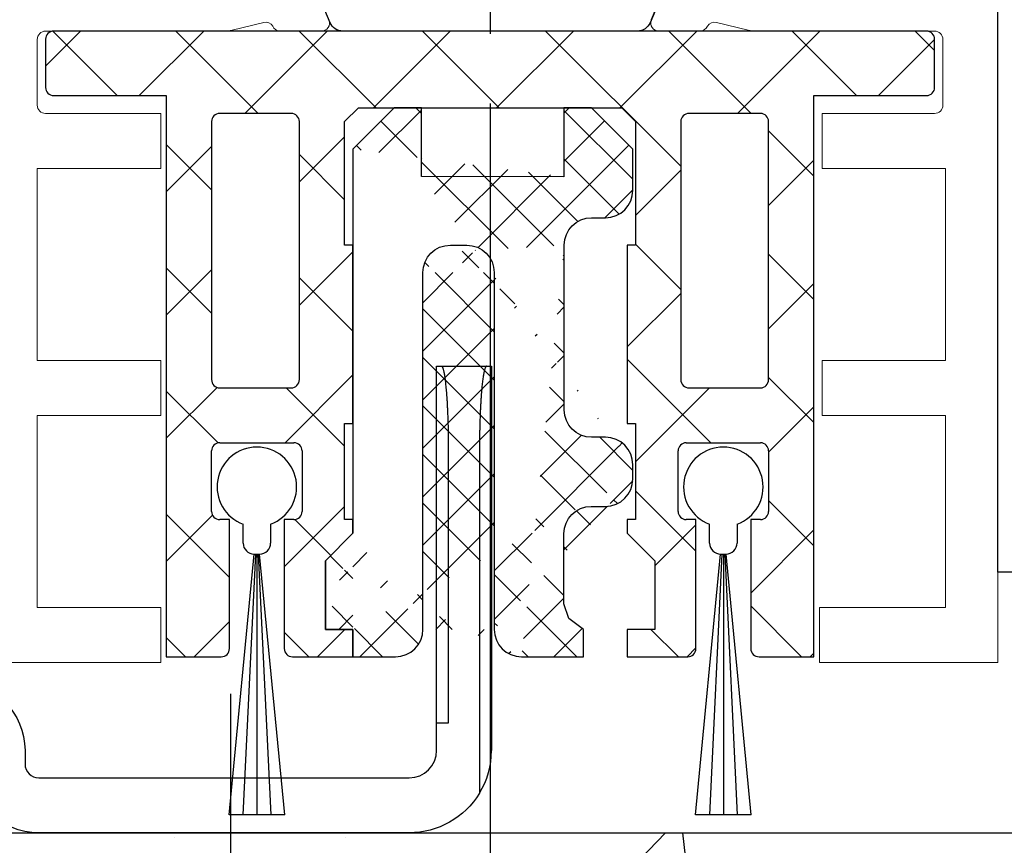
# Model space of a CAD drawing. Units: millimetres. Extents: x 24663 to 26077, y 16209 to 23560.
# Drawn here: x 24925 to 24961, y 17318 to 17348 of the extents above; entities that cross this region are included whole.
import ezdxf

# ---------------------------------------------------------------- set-up
doc = ezdxf.new("R2010")
doc.units = ezdxf.units.MM
doc.linetypes.add('CENTERX2', pattern=[20.319999999999997, 12.7, -2.54, 2.54, -2.54])
for name, color, linetype in [('05_Schraffur', 1, 'Continuous'), ('325452-XX-1-20 Horizontalprofil$0$325452', 3, 'Continuous'), ('BLOCK 050121-12-3-32 Bürstendichtung 13mm$0$050121', 251, 'Continuous'), ('BLOCK 25702901140 Gleitprofil$0$325082_Gleitprofil', 8, 'Continuous'), ('BLOCK 257035 Führungswinkel$0$257035_Fuehrungswinkel', 253, 'Continuous'), ('BLOCK 325458-XX-1-20 Halteprofil$0$325458', 252, 'Continuous'), ('Fahrflügel', 3, 'Continuous'), ('Mass', 7, 'Continuous'), ('Wand', 7, 'Continuous')]:
    doc.layers.add(name, color=color, linetype=linetype)
doc.styles.add('Bemassungstext (DORMA)', font='isocpeur.ttf')
doc.dimstyles.new('DORMA', dxfattribs={"dimtxt": 3.5, "dimasz": 2.5, "dimexe": 2, "dimexo": 0, "dimgap": 1.5, "dimtad": 1, "dimdec": 8, "dimtxsty": 'Bemassungstext (DORMA)', "dimcen": 0.1, "dimclrt": 256, "dimadec": 8, "dimazin": 2, "dimtfac": 1, "dimtdec": 8, "dimtmove": 0, "dimatfit": 3, "dimfxl": 1, "dimtolj": 1, "dimarcsym": 0})
doc.dimstyles.new('DORMA_M', dxfattribs={"dimtxt": 3.5, "dimasz": 2.5, "dimexe": 2, "dimexo": 0, "dimgap": 1.5, "dimtad": 1, "dimdec": 8, "dimtxsty": 'Bemassungstext (DORMA)', "dimcen": 0.1, "dimclrt": 256, "dimadec": 8, "dimazin": 2, "dimtfac": 1, "dimtdec": 8, "dimtmove": 0, "dimatfit": 3, "dimfxl": 1, "dimtolj": 1, "dimarcsym": 0})

# ---------------------------------------------------------------- blocks, each defined once
blk = doc.blocks.new('325452-XX-1-20 Horizontalprofil$0$325452 Trennung')
at = {"layer": '325452-XX-1-20 Horizontalprofil$0$325452', "color": 8}
for p, q in [((-5.370715454882883, 20), (-5.369050250119471, 20)), ((5.36906526916573, 20), (-5.369050250119471, 20)), ((-5.829302415913844, 19.69536066055298), (-6.895107970303797, 17.18445539474487)), ((-5.812794739600576, 19.73357515229145), (-5.811704674935754, 19.73248508762572)), ((6.895126714640355, 17.18445539474487), (5.829313709669804, 19.69536066055298)), ((5.876636072331166, 19.58294630050659), (6.804445698195195, 17.39712476730346)), ((-9.601661757296824, 18.09998273849487), (-9.599996552533412, 18.09998273849487)), ((-9.38831438190391, 18.09998273849487), (-9.599996552533412, 18.09998273849487)), ((-7.611179546183848, 17.10643291473388), (-9.283313349551463, 18.07184934616089)), ((-4.045275793141627, 17.99996614456176), (4.045294537478184, 17.99996614456176)), ((9.283328368597722, 18.07184934616089), (7.611198290520405, 17.10643291473388)), ((9.386660470896459, 18.09998273849487), (9.388325675659871, 18.09998273849487)), ((9.600004120999074, 18.09998273849487), (9.388325675659871, 18.09998273849487)), ((-9.999992147750161, 17.69997596740722), (-9.999988422459865, 17.27314710617065)), ((-5.520338014430308, 15.30458450317382), (-4.505527958935999, 17.69532680511474)), ((4.503877773218846, 17.69532680511474), (5.518684103422856, 15.30458450317382)), ((4.503877773218846, 17.69532680511474), (4.505546703272557, 17.69532680511474)), ((4.505546703272557, 17.69532680511474), (5.520353033476567, 15.30458450317382)), ((10.00000716679642, 17.27320671081543), (10.00000716679642, 17.69997596740722)), ((-7.776336566275858, 17.5551962852478), (-7.774671361512446, 17.5551962852478)), ((10.00000716679642, 17.39115718907942), (10.00012328311822, 17.39104107275761)), ((-9.899990454978251, 17.09999561309814), (-9.899990454978251, 16.72496318817138)), ((9.90000547402451, 16.72496318817138), (9.90000547402451, 17.09999561309814)), ((-9.701655999488139, 16.52498960494995), (-9.699990794724727, 16.52498960494995)), ((-9.699990794724727, 16.52498960494995), (-9.58818365699699, 16.52498960494995)), ((9.586537196570134, 16.52498960494995), (9.588206126623845, 16.52498960494995)), ((9.588206126623845, 16.52498960494995), (9.700009539061284, 16.52498960494995)), ((-9.58817993170669, 15.47499418258667), (-9.699987069434428, 15.47499418258667)), ((9.586540921860433, 15.47499418258667), (9.588206126623845, 15.47499418258667)), ((9.700013264351583, 15.47499418258667), (9.588206126623845, 15.47499418258667)), ((-9.89999418026855, 15.27496099472046), (-9.899990454978251, 14.89998817443847)), ((5.518684103422856, 15.30458450317382), (5.520353033476567, 15.30458450317382)), ((9.90000547402451, 14.89998817443847), (9.90000547402451, 15.27496099472046)), ((-9.999992147750161, 14.72677707672119), (-9.999988422459865, 14.29994821548462)), ((-9.283309624261165, 13.92813444137573), (-7.612427518433833, 14.89277601242065)), ((-7.212428197926783, 15.00000476837158), (-5.980586454934382, 15.00000476837158)), ((5.978939994507527, 15.00000476837158), (5.980605199270939, 15.00000476837158)), ((5.980605199270939, 15.00000476837158), (7.212443216973042, 15.00000476837158)), ((7.61244626277039, 14.89277601242065), (9.283328368597722, 13.92813444137573)), ((10.00000716679642, 14.30000782012939), (10.00000716679642, 14.72677707672119)), ((-9.601654306716227, 13.90000104904175), (-9.599989101952813, 13.90000104904175)), ((-9.599989101952813, 13.90000104904175), (-9.388310656613612, 13.90000104904175)), ((9.386664196186757, 13.90000104904175), (9.38832940095017, 13.90000104904175)), ((9.38832940095017, 13.90000104904175), (9.60001157157967, 13.90000104904175)), ((-9.601654306716227, 6.099998950958251), (-9.599989101952813, 6.099998950958251)), ((-9.599989101952813, 6.099998950958251), (-9.388310656613612, 6.099998950958251)), ((9.386664196186757, 6.099998950958251), (9.38832940095017, 6.099998950958251)), ((9.38832940095017, 6.099998950958251), (9.60001157157967, 6.099998950958251)), ((-9.283309624261165, 6.071865558624267), (-7.612427518433833, 5.107223987579345)), ((7.61244626277039, 5.107223987579345), (9.283328368597722, 6.071865558624267)), ((-9.999992147750161, 5.273222923278808), (-9.999988422459865, 5.70005178451538)), ((10.00000716679642, 5.699992179870605), (10.00000716679642, 5.273222923278808)), ((-9.89999418026855, 4.725039005279541), (-9.899990454978251, 5.100011825561523)), ((9.90000547402451, 5.100011825561523), (9.90000547402451, 4.725039005279541)), ((-7.212428197926783, 4.999995231628417), (-5.980586454934382, 4.999995231628417)), ((-5.520338014430308, 4.695415496826171), (-4.505527958935999, 2.304673194885253)), ((4.503877773218846, 2.304673194885253), (5.518684103422856, 4.695415496826171)), ((4.505546703272557, 2.304673194885253), (5.520353033476567, 4.695415496826171)), ((5.518684103422856, 4.695415496826171), (5.520353033476567, 4.695415496826171)), ((5.978939994507527, 4.999995231628417), (5.980605199270939, 4.999995231628417)), ((5.980605199270939, 4.999995231628417), (7.212443216973042, 4.999995231628417)), ((-9.58817993170669, 4.52500581741333), (-9.699987069434428, 4.52500581741333)), ((9.586540921860433, 4.52500581741333), (9.588206126623845, 4.52500581741333)), ((9.700013264351583, 4.52500581741333), (9.588206126623845, 4.52500581741333)), ((-9.899990454978251, 2.900004386901855), (-9.899990454978251, 3.275036811828613)), ((-9.701655999488139, 3.475010395050048), (-9.699990794724727, 3.475010395050048)), ((-9.699990794724727, 3.475010395050048), (-9.58818365699699, 3.475010395050048)), ((9.586537196570134, 3.475010395050048), (9.588206126623845, 3.475010395050048)), ((9.588206126623845, 3.475010395050048), (9.700009539061284, 3.475010395050048)), ((9.90000547402451, 3.275036811828613), (9.90000547402451, 2.900004386901855)), ((-7.611179546183848, 2.893567085266113), (-9.283313349551463, 1.928150653839111)), ((9.283328368597722, 1.928150653839111), (7.611198290520405, 2.893567085266113)), ((-9.999992147750161, 2.300024032592773), (-9.999988422459865, 2.726852893829345)), ((-5.829302415913844, 0.3046393394470215), (-6.895107970303797, 2.815544605255126)), ((6.895126714640355, 2.815544605255126), (5.829313709669804, 0.3046393394470215)), ((5.876636072331166, 0.4170536994934082), (6.804445698195195, 2.602875232696533)), ((10.00000716679642, 2.72679328918457), (10.00000716679642, 2.300024032592773)), ((10.00000716679642, 2.608842810920577), (10.00012328311822, 2.608958927242383)), ((-7.776336566275858, 2.444803714752197), (-7.774671361512446, 2.444803714752197)), ((4.503877773218846, 2.304673194885253), (4.505546703272557, 2.304673194885253)), ((-9.601661757296824, 1.900017261505126), (-9.599996552533412, 1.900017261505126)), ((-9.38831438190391, 1.900017261505126), (-9.599996552533412, 1.900017261505126)), ((-4.045275793141627, 2.000033855438232), (4.045294537478184, 2.000033855438232)), ((9.386660470896459, 1.900017261505126), (9.388325675659871, 1.900017261505126)), ((9.600004120999074, 1.900017261505126), (9.388325675659871, 1.900017261505126)), ((-5.812794739600576, 0.2664248477085493), (-5.811704674935754, 0.2675149123742813)), ((-5.370715454882883, 0), (-5.369050250119471, 0)), ((5.36906526916573, 0), (-5.369050250119471, 0))]:
    blk.add_line(p, q, dxfattribs=at)
for centre in [(-9.25, 15.99997415550206), (9.25, 15.99997415550206), (-9.25, 4.00002584449794), (9.25, 4.00002584449794)]:
    blk.add_circle(centre, 0.6000047177448772, dxfattribs=at)
for centre, radius, start, end in [((-5.368974246463039, 19.49988871183632), 0.5001112939389148, 90.00870743932862, 156.9921714281868), ((5.368985538374545, 19.49988871000187), 0.5001112963536954, 23.00782868266452, 89.9908655575331), ((-9.599960769752215, 17.69995136134093), 0.400031378753951, 90.005125103779, 179.9964757171745), ((-9.388295390594067, 17.89004153757378), 0.209941201780101, 59.99639476126658, 90.00518298404624), ((-4.045322419897274, 17.50004012765566), 0.4999260190806769, 89.99465617664997, 157.0062226909657), ((4.043706474381906, 17.50009185712588), 0.4998742933889589, 22.98985223323349, 90.00884200695933), ((4.045332669451454, 17.50002729365224), 0.4999388523635198, 22.99475099535031, 90.00437013671225), ((9.3883030894267, 17.89006885525395), 0.2099138844561213, 89.99383511080532, 120.0056035167744), ((9.599976315374079, 17.69995188731445), 0.4000308521474422, 0.0034489532988934, 89.99601744473696), ((-9.800012681327644, 17.27318551838379), 0.1999757448216991, 180.0110056232929, 240.0033409919849), ((9.800038381719787, 17.27318364961684), 0.1999687864064466, 299.994276180556, 0.0066075781805508), ((-7.215870224299578, 17.79103530970678), 0.790537727859891, 239.9966140485419, 273.0913436466356), ((-7.171277270324935, 17.30164721640813), 0.3000056755121027, 269.6255051349651, 337.0061690396701), ((7.171147043372911, 17.30151832931642), 0.2998181991198574, 202.9822781612211, 270.4031983688329), ((7.216178566268354, 17.79027353228594), 0.7897332288582115, 266.88446271535, 300.0128275205197), ((-9.699966090796806, 16.72501397405449), 0.2000243706296663, 180.0145473111706, 269.9929237082657), ((-9.58794565093558, 16.72423170963884), 0.1992422468445292, 269.9315569550675, 295.0330176429829), ((-9.249998648960172, 15.99996209144592), 0.599991560937963, 244.9923971459128, 115.0076028540871), ((9.249997331644408, 15.99996209144592), 0.5999984671305114, 64.99098338269856, 295.0090166173014), ((9.587968012539932, 16.72426478498891), 0.1992753223002787, 244.9690935325709, 270.0684627436472), ((9.586240040498524, 16.72372182292201), 0.1987324401345929, 249.2144744647839, 270.0856719471024), ((9.699987471201894, 16.72500761149058), 0.2000180077574009, 270.006321406895, 359.9872748023415), ((-9.699969821842387, 15.27496982470984), 0.200024358621061, 90.00494046949517, 180.0025292973408), ((-9.588344216303083, 15.27453038435214), 0.2004638655520678, 65.00431023473072, 89.95304482907595), ((9.588374008169922, 15.27446376236912), 0.2005304904924077, 90.04796729491603, 114.9914719705714), ((9.58656426649759, 15.27534694330097), 0.1996472406502207, 90.00669956254696, 110.7853996857989), ((9.699987473521105, 15.2749761831692), 0.2000180010803601, 359.9956492215005, 89.99261213622331), ((-5.980466378121491, 15.49985238906811), 0.4998476351187556, 269.9862360164291, 337.0047499047984), ((5.978883314985068, 15.49995944552575), 0.499954680367081, 203.003372209666, 270.0064955835984), ((5.980482853175999, 15.49985458775882), 0.4998498343600665, 202.9954168967521, 270.0140240417597), ((-9.800023362673528, 14.72680013792069), 0.1999687864063925, 119.994276180556, 180.0066075781805), ((-7.212368735459676, 14.20010258317779), 0.7999021874038091, 90.00425920627309, 120.0089073199732), ((7.212387481104087, 14.20010258605725), 0.7999021842562155, 59.9910926580123, 89.99600772430719), ((9.800038381719787, 14.72680013792069), 0.1999687864064466, 359.9933924218195, 60.00572381944405), ((-9.600074074485747, 14.29991538933427), 0.3999143493199873, 179.9952969932838, 270.0121740256315), ((9.600038244152527, 14.29996997258604), 0.3999689244336685, 269.9961791385436, 0.0054216824626456), ((-9.388291665303768, 14.10994224996284), 0.2099412017800725, 269.9948170159537, 300.0036052387334), ((9.388310409642145, 14.10994224996284), 0.2099412017801287, 239.9963947607529, 270.0051829835251), ((-9.600074074485747, 5.700084610665726), 0.3999143493199873, 89.98782597436855, 180.0047030067162), ((-9.388291665303768, 5.890057750037158), 0.2099412017800725, 59.99639476126671, 90.00518298404624), ((9.388310409642145, 5.890057750037158), 0.2099412017801287, 89.99481701647487, 120.0036052392471), ((9.600038244152527, 5.700030027413959), 0.3999689244336685, 359.9945783175373, 90.00382086145636), ((-9.800023362673528, 5.273199862079309), 0.1999687864063925, 179.9933924218194, 240.0057238194439), ((-7.212368735459676, 5.799897416822204), 0.7999021874038091, 239.991092680027, 269.9957407937269), ((7.212387481104087, 5.799897413942744), 0.7999021842562155, 270.0039922756928, 300.0089073419878), ((9.800038381719787, 5.273199862079309), 0.1999687864064466, 299.994276180556, 0.0066075781805505), ((-9.699969821842387, 4.725030175290157), 0.200024358621061, 179.9974707026591, 269.9950595305048), ((-5.980466378121491, 4.50014761093189), 0.4998476351187556, 22.99525009520143, 90.01376398357085), ((5.978883314985068, 4.500040554474253), 0.499954680367081, 89.99350441640156, 156.9966277903334), ((5.980482853175999, 4.500145412241181), 0.4998498343600665, 89.98597595824033, 157.004583103248), ((9.699987473521105, 4.725023816830798), 0.2000180010803601, 270.0073878637767, 0.0043507784994919), ((-9.588344216303083, 4.725469615647853), 0.2004638655520678, 270.0469551709241, 294.9956897652695), ((-9.249998648960172, 4.000037908554077), 0.599991560937963, 244.992397145913, 115.007602854087), ((9.249997331644408, 4.000037908554077), 0.5999984671305114, 64.99098338269867, 295.0090166173013), ((9.588374008169922, 4.725536237630876), 0.2005304904924077, 245.0085280294284, 269.952032705084), ((9.58656426649759, 4.724653056699025), 0.1996472406502207, 249.2146003142013, 269.9933004374531), ((-9.699966090796806, 3.274986025945509), 0.2000243706296663, 90.00707629173436, 179.9854526888294), ((-9.58794565093558, 3.275768290361156), 0.1992422468445292, 64.96698235700612, 90.0684430449324), ((9.587968012539932, 3.275735215011081), 0.1992753223002787, 89.93153725635278, 115.0309064674052), ((9.586240040498524, 3.276278177077983), 0.1987324401345929, 89.91432805289762, 110.7855255352161), ((9.699987471201894, 3.274992388509417), 0.2000180077574009, 0.0127251976583914, 89.99367859310505), ((-9.800012681327644, 2.726814481616202), 0.1999757448216991, 119.9966590080377, 179.988994376707), ((-7.215870224299578, 2.208964690293214), 0.790537727859891, 86.90865635336432, 120.0033859514807), ((-7.171277270324935, 2.698352783591872), 0.3000056755121027, 22.99383096032965, 90.37449486503492), ((7.171147043372911, 2.698481670683577), 0.2998181991198574, 89.59680163116703, 157.0177218387689), ((7.216178566268354, 2.209726467714062), 0.7897332288582115, 59.98717247948033, 93.11553728464997), ((9.800038381719787, 2.72681635038316), 0.1999687864064466, 359.9933924218195, 60.00572381944394), ((-9.599960769752215, 2.300048638659063), 0.400031378753951, 180.0035242828255, 269.994874896221), ((-4.045322419897274, 2.499959872344334), 0.4999260190806769, 202.9937773090343, 270.00534382335), ((4.043706474381906, 2.499908142874119), 0.4998742933889589, 269.9911579930406, 337.0101477667666), ((4.045332669451454, 2.499972706347762), 0.4999388523635198, 269.9956298632877, 337.00524900465), ((9.599976315374079, 2.300048112685544), 0.4000308521474422, 270.0039825552631, 359.9965510467011), ((-9.388295390594067, 2.10995846242622), 0.209941201780101, 269.9948170159538, 300.0036052387333), ((9.3883030894267, 2.109931144746042), 0.2099138844561213, 239.9943964832031, 270.0061648891947), ((-5.368974246463039, 0.50011128816368), 0.5001112939389148, 203.0078285718134, 269.9912925606714), ((5.368985538374545, 0.5001112899981309), 0.5001112963536954, 270.0091344424669, 336.9921713173356)]:
    blk.add_arc(centre, radius, start, end, dxfattribs=at)
blk = doc.blocks.new('325452-XX-1-20 Horizontalprofil$0$325452-XX-1-20 Horizontalprofil')
at = {"layer": '325452-XX-1-20 Horizontalprofil$0$325452', "color": 3, "linetype": 'Continuous', "lineweight": 5}
for p, q in [((-11.9999841144695, 4.035709935e-07), (-18.49998424857994, 4.035709935e-07)), ((-11.9999841144695, -1.999999924254552), (-11.9999841144695, 4.035709935e-07)), ((12.00000678092101, 4.035709935e-07), (12.00000678092101, -1.999999924254552)), ((18.50000691503146, 4.035709935e-07), (12.00000678092101, 4.035709935e-07)), ((18.50000877767661, -60.00031117970957), (18.50000691503146, 4.035709935e-07)), ((-16.4999839207544, -1.999999924254552), (-11.9999841144695, -1.999999924254552)), ((-16.4999839207544, -8.999999208998815), (-16.4999839207544, -1.999999924254552)), ((12.00000678092101, -1.999999924254552), (16.60000827997783, -1.999999924254552)), ((16.60000827997783, -1.999999924254552), (16.60000827997783, -8.999999208998815)), ((-11.9999841144695, -8.999999208998815), (-16.4999839207544, -8.999999208998815)), ((-11.9999841144695, -10.99999953682436), (-11.9999841144695, -8.999999208998815)), ((12.10000754237035, -8.999999208998815), (12.10000754237035, -10.99999953682436)), ((16.60000827997783, -8.999999208998815), (12.10000754237035, -8.999999208998815)), ((-16.4999839207544, -10.99999953682436), (-11.9999841144695, -10.99999953682436)), ((-16.4999839207544, -17.99999882156862), (-16.4999839207544, -10.99999953682436)), ((12.10000754237035, -10.99999953682436), (16.60000827997783, -10.99999953682436)), ((16.60000827997783, -10.99999953682436), (16.60000827997783, -17.99999882156862)), ((-11.9999841144695, -17.99999882156862), (-16.4999839207544, -17.99999882156862)), ((-11.9999841144695, -19.99999914939417), (-11.9999841144695, -17.99999882156862)), ((12.10000754237035, -17.99999882156862), (12.10000754237035, -19.99999914939417)), ((16.60000827997783, -17.99999882156862), (12.10000754237035, -17.99999882156862)), ((-16.19998256772896, -19.99999914939417), (-11.9999841144695, -19.99999914939417)), ((12.10000754237035, -19.99999914939417), (16.20000709682563, -19.99999914939417)), ((-16.4999839207544, -22.7000001507522), (-16.4999839207544, -20.30000050241961)), ((16.50000658720592, -20.30000050241961), (16.50000844985106, -22.69998152430071)), ((-9.679702884556264, -22.99999777848734), (-16.19998256772896, -22.99999777848734)), ((-8.251201204062909, -23.31795503075136), (-9.403161547185391, -23.03362224872126)), ((-6.16311638713023, -22.99999777848734), (-7.664495456071108, -22.99999777848734)), ((7.664519985167771, -22.99999777848734), (6.163140450565606, -22.99999777848734)), ((9.403186076282054, -23.03362224872126), (8.25122573315957, -23.31795503075136)), ((16.20000895947078, -22.99997915203585), (9.679723688362628, -22.99999777848734))]:
    blk.add_line(p, q, dxfattribs=at)
for centre, radius, start, end in [((-16.19998302711621, -20.29999961899591), 0.3000000000000114, 90, 180), ((16.2000074890261, -20.29999961899592), 0.2999999999999972, 1.1582934879e-06, 90), ((-16.19998302711621, -22.69999961899592), 0.3000000000000043, 180, 269.9999999999992), ((16.20000753754412, -22.69998005890889), 0.2999999999999972, 270.0001718807038, 1.1582934879e-06), ((-9.679702916829612, -24.15402621152273), 1.154026592526821, 76.13520640551074, 90), ((-8.179310491617969, -23.02668878757216), 0.3000059498686573, 256.1352064055124, 329.0954699423347), ((-7.646373676497674, -23.29944620898921), 0.299994439215386, 93.46320075157054, 156.6978817316878), ((-6.15264505607773, -23.29981499017157), 0.299998173219434, 337.0001955109669, 92.00028051293764), ((6.152669417518922, -23.29981499017156), 0.299998173219433, 87.99971948706155, 202.9998044890374), ((7.646398037938865, -23.2994462089892), 0.2999944392153869, 23.30211826830896, 86.53679924843112), ((8.17933485305916, -23.02668878757214), 0.3000059498686681, 210.90453005767, 283.8647935944893), ((9.679727278270803, -24.15402621152273), 1.154026592524227, 90.000171880703, 103.8647935944884)]:
    blk.add_arc(centre, radius, start, end, dxfattribs=at)
at = {"layer": '325452-XX-1-20 Horizontalprofil$0$325452'}
blk.add_blockref('325452-XX-1-20 Horizontalprofil$0$325452 Trennung', (7.6246630485e-06, -43.00206040169466), dxfattribs=at)
blk = doc.blocks.new('325452-XX-1-20 Horizontalprofil')
at = {"layer": '325452-XX-1-20 Horizontalprofil$0$325452', "xscale": -1, "rotation": 180}
blk.add_blockref('325452-XX-1-20 Horizontalprofil$0$325452-XX-1-20 Horizontalprofil', (0, 0), dxfattribs=at)
blk = doc.blocks.new('BLOCK 325458-XX-1-20 Halteprofil$0$325458-XX-1-20 Halteprofil')
at = {"layer": 'BLOCK 325458-XX-1-20 Halteprofil$0$325458'}
h = blk.add_hatch(dxfattribs=at)
h.set_pattern_fill('ANSI37', color=1)
h.set_pattern_definition([(45, (-3985.026177431744, -3379.748295405578), (-2.245064030267287, 2.245064030267288), []), (135, (-3985.026177431744, -3379.748295405578), (-2.245064030267288, -2.245064030267287), [])])
h.paths.add_polyline_path([(-15.90000000000009, -1.705e-13, 0.4142135623730951), (-16.2000000000001, -0.3000000000001818), (-16.20000000000009, -2.05000000000023, 0.414213562373048), (-15.90000000000009, -2.350000000000179), (-11.80000000000018, -2.349999999999909), (-11.80000000000018, -22.80000000000018), (-9.80000000000018, -22.80000000000001, 0.4142135623730951), (-9.500000000000178, -22.5), (-9.5, -17.80000000000018), (-9.849999999999909, -17.80000000000001, -0.4142135623730951), (-10.14999999999992, -17.5), (-10.14999999999991, -15.3000000000002, -0.4142135623731176), (-9.849999999999909, -15.00000000000017), (-7.15000000000011, -15.00000000000018, -0.4142135623731147), (-6.850000000000093, -15.30000000000018), (-6.850000000000079, -17.49999999999997, -0.4142135623731194), (-7.15000000000009, -17.80000000000001), (-7.5, -17.80000000000018), (-7.499999999999815, -22.5, 0.4142135623730951), (-7.199999999999818, -22.8), (-5, -22.80000000000018), (-5, -21.80000000000018), (-6, -21.80000000000018), (-6, -19.30000000000018), (-5, -18.30000000000018), (-5, -17.80000000000018), (-5.300000000000181, -17.80000000000018), (-5.300000000000181, -14.30000000000018), (-5, -14.30000000000018), (-5, -7.800000000000181), (-5.300000000000181, -7.800000000000182), (-5.300000000000181, -3.300000000000181), (-4.800000000000181, -2.800000000000181), (4.800000000000181, -2.800000000000181), (5.300000000000181, -3.300000000000181), (5.300000000000181, -7.800000000000181), (5, -7.800000000000181), (5, -14.30000000000018), (5.300000000000181, -14.30000000000018), (5.300000000000181, -17.80000000000018), (5, -17.80000000000018), (5, -18.30000000000018), (6, -19.30000000000018), (6, -21.80000000000018), (5, -21.80000000000018), (5, -22.80000000000018), (7.199999999999818, -22.8, 0.4142135623730951), (7.499999999999815, -22.5), (7.500000000000001, -17.80000000000018), (7.15000000000009, -17.80000000000001, -0.4142135623730951), (6.850000000000079, -17.5), (6.850000000000086, -15.3000000000002, -0.4142135623731176), (7.15000000000009, -15.00000000000017), (9.849999999999888, -15.00000000000017, -0.4142135623731159), (10.14999999999991, -15.30000000000018), (10.14999999999992, -17.49999999999997, -0.4142135623731194), (9.849999999999909, -17.80000000000001), (9.5, -17.80000000000018), (9.500000000000178, -22.5, 0.4142135623730951), (9.80000000000018, -22.80000000000001), (11.80000000000018, -22.80000000000018), (11.80000000000018, -2.349999999999909), (15.90000000000009, -2.350000000000179, 0.4142135623730951), (16.20000000000009, -2.050000000000181), (16.2000000000001, -0.3000000000001356, 0.4142135623730498), (15.90000000000009, -1.706e-13)])
h.paths.add_polyline_path([(-7.25, -3.00000000000017, -0.4142135623730951), (-6.949999999999988, -3.300000000000181), (-6.949999999999988, -12.70000000000027, -0.4142135623731005), (-7.25, -13.00000000000028), (-9.849999999999941, -13.00000000000028, -0.4142135623730629), (-10.14999999999991, -12.70000000000027), (-10.1499999999999, -3.300000000000187, -0.4142135623731013), (-9.849999999999909, -3.000000000000184)], flags=16)
h.paths.add_polyline_path([(7.25, -3.000000000000184), (9.849999999999888, -3.000000000000184, -0.4142135623731161), (10.1499999999999, -3.300000000000181), (10.14999999999992, -12.70000000000027, -0.4142135623731005), (9.849999999999909, -13.00000000000028), (7.249999999999968, -13.00000000000028, -0.4142135623730639), (6.949999999999988, -12.70000000000027), (6.950000000000002, -3.300000000000187, -0.4142135623731007)], flags=16)
for p, q in [((15.90000000000009, 0), (-15.90000000000009, 0)), ((-16.19999999999982, -0.3000000000001819), (-16.19999999999982, -2.050000000000181)), ((16.19999999999982, -2.050000000000181), (16.19999999999982, -0.3000000000001819)), ((-15.90000000000009, -2.349999999999909), (-11.80000000000018, -2.349999999999909)), ((-11.80000000000018, -2.349999999999909), (-11.80000000000018, -22.80000000000018)), ((11.80000000000018, -2.349999999999909), (15.90000000000009, -2.349999999999909)), ((11.80000000000018, -22.80000000000018), (11.80000000000018, -2.349999999999909)), ((-5.300000000000181, -3.300000000000181), (-4.800000000000181, -2.800000000000181)), ((-4.800000000000181, -2.800000000000181), (4.800000000000181, -2.800000000000181)), ((4.800000000000181, -2.800000000000181), (5.300000000000181, -3.300000000000181)), ((-7.25, -3), (-9.849999999999909, -3)), ((9.849999999999909, -3), (7.25, -3)), ((-10.15000000000009, -3.300000000000181), (-10.15000000000009, -12.70000000000027)), ((-6.949999999999818, -12.70000000000027), (-6.949999999999818, -3.300000000000181)), ((-5.300000000000181, -7.800000000000181), (-5.300000000000181, -3.300000000000181)), ((5.300000000000181, -3.300000000000181), (5.300000000000181, -7.800000000000181)), ((6.949999999999818, -3.300000000000181), (6.949999999999818, -12.70000000000027)), ((10.15000000000009, -12.70000000000027), (10.15000000000009, -3.300000000000181)), ((-5, -7.800000000000181), (-5.300000000000181, -7.800000000000181)), ((-5, -14.30000000000018), (-5, -7.800000000000181)), ((5, -7.800000000000181), (5, -14.30000000000018)), ((5.300000000000181, -7.800000000000181), (5, -7.800000000000181)), ((-9.849999999999909, -13), (-7.25, -13)), ((7.25, -13), (9.849999999999909, -13)), ((-5.300000000000181, -14.30000000000018), (-5, -14.30000000000018)), ((-5.300000000000181, -17.80000000000018), (-5.300000000000181, -14.30000000000018)), ((5, -14.30000000000018), (5.300000000000181, -14.30000000000018)), ((5.300000000000181, -14.30000000000018), (5.300000000000181, -17.80000000000018)), ((-9.849999999999909, -15), (-7.15000000000009, -15)), ((7.15000000000009, -15), (9.849999999999909, -15)), ((-10.15000000000009, -17.5), (-10.15000000000009, -15.30000000000018)), ((-6.849999999999909, -15.30000000000018), (-6.849999999999909, -17.5)), ((6.849999999999909, -17.5), (6.849999999999909, -15.30000000000018)), ((10.15000000000009, -15.30000000000018), (10.15000000000009, -17.5)), ((-9.5, -17.80000000000018), (-9.849999999999909, -17.80000000000018)), ((-9.5, -22.5), (-9.5, -17.80000000000018)), ((-7.5, -17.80000000000018), (-7.5, -22.5)), ((-7.15000000000009, -17.80000000000018), (-7.5, -17.80000000000018)), ((-5, -17.80000000000018), (-5.300000000000181, -17.80000000000018)), ((-5, -18.30000000000018), (-5, -17.80000000000018)), ((5, -17.80000000000018), (5, -18.30000000000018)), ((5.300000000000181, -17.80000000000018), (5, -17.80000000000018)), ((7.5, -17.80000000000018), (7.15000000000009, -17.80000000000018)), ((7.5, -22.5), (7.5, -17.80000000000018)), ((9.5, -17.80000000000018), (9.5, -22.5)), ((9.849999999999909, -17.80000000000018), (9.5, -17.80000000000018)), ((-6, -19.30000000000018), (-5, -18.30000000000018)), ((5, -18.30000000000018), (6, -19.30000000000018)), ((-6, -21.80000000000018), (-6, -19.30000000000018)), ((6, -19.30000000000018), (6, -21.80000000000018)), ((-5, -21.80000000000018), (-6, -21.80000000000018)), ((-5, -22.80000000000018), (-5, -21.80000000000018)), ((5, -21.80000000000018), (5, -22.80000000000018)), ((6, -21.80000000000018), (5, -21.80000000000018)), ((-11.80000000000018, -22.80000000000018), (-9.80000000000018, -22.80000000000018)), ((-7.199999999999818, -22.80000000000018), (-5, -22.80000000000018)), ((5, -22.80000000000018), (7.199999999999818, -22.80000000000018)), ((9.80000000000018, -22.80000000000018), (11.80000000000018, -22.80000000000018))]:
    blk.add_line(p, q, dxfattribs=at)
for centre, radius, start, end in [((-15.90000000000009, -0.3000000000001819), 0.3000000000000114, 90, 180), ((15.90000000000009, -0.3000000000001819), 0.3000000000000114, 0, 90), ((-15.90000000000009, -2.050000000000181), 0.2999999999999971, 180, 270), ((15.90000000000009, -2.050000000000181), 0.2999999999999971, 270, 0), ((-9.849999999999909, -3.300000000000181), 0.2999999999999971, 90, 180), ((-7.25, -3.300000000000181), 0.3000000000000114, 0, 90), ((7.25, -3.300000000000181), 0.2999999999999971, 90, 180), ((9.849999999999909, -3.300000000000181), 0.2999999999999971, 0, 90), ((-9.849999999999909, -12.70000000000027), 0.3000000000000043, 180, 270), ((-7.25, -12.70000000000027), 0.3000000000000114, 270, 0), ((7.25, -12.70000000000027), 0.3000000000000114, 180, 270), ((9.849999999999909, -12.70000000000027), 0.3000000000000114, 270, 0), ((-9.849999999999909, -15.30000000000018), 0.3000000000000043, 90, 180), ((-7.15000000000009, -15.30000000000018), 0.2999999999999971, 0, 90), ((7.15000000000009, -15.30000000000018), 0.3000000000000043, 90, 180), ((9.849999999999909, -15.30000000000018), 0.3000000000000043, 0, 90), ((-9.849999999999909, -17.5), 0.3000000000000114, 180, 270), ((-7.15000000000009, -17.5), 0.3000000000000114, 270, 0), ((7.15000000000009, -17.5), 0.3000000000000114, 180, 270), ((9.849999999999909, -17.5), 0.3000000000000114, 270, 0), ((-9.80000000000018, -22.5), 0.3000000000000043, 270, 0), ((-7.199999999999818, -22.5), 0.2999999999999971, 180, 270), ((7.199999999999818, -22.5), 0.2999999999999971, 270, 0), ((9.80000000000018, -22.5), 0.3000000000000043, 180, 270)]:
    blk.add_arc(centre, radius, start, end, dxfattribs=at)
blk = doc.blocks.new('BLOCK 325458-XX-1-20 Halteprofil')
at = {"layer": 'BLOCK 325458-XX-1-20 Halteprofil$0$325458'}
blk.add_blockref('BLOCK 325458-XX-1-20 Halteprofil$0$325458-XX-1-20 Halteprofil', (0, 0), dxfattribs=at)
blk = doc.blocks.new('BLOCK 25702901140 Gleitprofil$0$325082_Gleitprofil')
at = {"layer": 'BLOCK 25702901140 Gleitprofil$0$325082_Gleitprofil'}
h = blk.add_hatch(dxfattribs=at)
h.set_pattern_fill('ANSI37', color=1, scale=10, style=0)
h.set_pattern_definition([(45, (-374.6464200000001, -384.68293), (-0.8838834764831842, 0.8838834764831844), []), (135, (-374.6464200000001, -384.68293), (-0.8838834764831844, -0.8838834764831842), [])])
edge = h.paths.add_edge_path()
edge.add_line((8.699999999999989, 14.99979999999999), (9.199999999999989, 14.99979999999999))
edge.add_arc((9.200179999999987, 16.00062000000002), 1.000819099999999, 269.98962, 359.95311)
edge.add_line((10.20099999999996, 15.99979999999999), (10.20099999999996, 17.49979999999999))
edge.add_line((10.20099999999996, 17.49979999999999), (8.699999999999989, 18.99979999999999))
edge.add_line((8.699999999999989, 18.99979999999999), (7.689999999999997, 18.99979999999999))
edge.add_line((7.689999999999997, 18.99979999999999), (7.689999999999997, 16.49379999999996))
edge.add_line((2.5, 16.49979999999999), (2.5, 18.99979999999999))
edge.add_line((2.5, 18.99979999999999), (1.5, 18.99979999999999))
edge.add_line((1.5, 18.99979999999999), (0, 17.49680000000001))
edge.add_line((7.689999999999997, 16.49379999999996), (2.5, 16.49979999999999))
edge.add_arc((9.200619999999958, 5.999419999999986), 1.000385999999999, 0.022097724, 90.03516900000001)
edge.add_line((9.199999999999989, 6.999799999999993), (8.699999999999989, 6.999799999999993))
edge.add_arc((8.699779999999976, 7.999580000000037), 0.9997787999999999, 179.98732, 270.01268)
edge.add_line((7.699999999999988, 7.999799999999993), (7.699999999999988, 13.99979999999999))
edge.add_arc((3.551679999999976, 12.99980999999997), 1.000677999999999, 135.0358399999999, 180.0004)
edge.add_line((3.550000000000011, 13.99979999999999), (4.149999999999977, 13.99979999999999))
edge.add_arc((3.550029999999992, 13.00146999999998), 0.99833559, 90.001308, 135.03601)
edge.add_arc((4.149729999999976, 12.99952999999999), 1.0002742, 0.015701501, 89.984298)
edge.add_arc((8.699989999999957, 13.99982), 0.99998359, 89.99906000000001, 180.00094)
edge.add_line((6.149999999999977, -1.000100000000031), (8.399999999999977, -1.000100000000031))
edge.add_line((8.399999999999977, -1.000100000000031), (8.399999999999977, 0))
edge.add_line((8.399999999999977, 0), (7.862999999999999, 0.392599999999959))
edge.add_line((7.862999999999999, 0.392599999999959), (7.687999999999988, 0.9250999999999862))
edge.add_line((7.687999999999988, 0.9250999999999862), (7.687999999999988, 3.485500000000001))
edge.add_arc((8.697259999999972, 3.472759999999993), 1.0093423, 90.014862, 179.27666)
edge.add_line((8.697000000000003, 4.482100000000002), (9.199999999999989, 4.482100000000002))
edge.add_arc((9.200709999999958, 5.482399999999984), 1.000296599999999, 269.95971, 359.98303)
edge.add_line((0, 0), (0, -1))
edge.add_line((0, -1), (1.550000000000011, -1))
edge.add_arc((1.550219999999967, 0.0013900000000149), 1.001386099999999, 269.98738, 314.96404)
edge.add_arc((1.551580000000001, -2.99999999811e-05), 0.9994225799999998, 314.96653, 360.00194)
edge.add_arc((6.149829999999951, -0.0002700000000004), 0.99982479, 179.98423, 270.01004)
edge.add_line((-1, 2.5), (-1, 0))
edge.add_line((0, 3.5), (-1, 2.5))
edge.add_line((-1, 0), (0, 0))
edge.add_line((0, 17.49680000000001), (0, 3.5))
edge.add_line((2.550999999999987, 0), (2.550999999999987, 12.99979999999999))
edge.add_line((5.149999999999977, 12.99979999999999), (5.149999999999977, 0))
edge.add_line((10.20099999999996, 5.482100000000002), (10.20099999999996, 5.999799999999993))
blk.add_lwpolyline([(9.201000000000079, 4.482100000000002, 0.4142135623730625), (10.20099999999996, 5.482100000000002), (10.20099999999996, 5.999799999999993, 0.4142135623730951), (9.200999999999963, 6.999799999999993), (8.699999999999989, 6.999799999999993, -0.4142135623730951), (7.699999999999988, 7.999799999999993), (7.699999999999988, 13.99979999999999, -0.4142135623730951), (8.699999999999989, 14.99979999999999), (9.200999999999963, 14.99979999999999, 0.4142135623730951), (10.20099999999996, 15.99979999999999), (10.20099999999996, 17.49979999999999), (8.699999999999989, 18.99979999999999), (7.689999999999997, 18.99979999999999), (7.689999999999997, 16.49379999999996), (2.5, 16.49979999999999), (2.5, 18.99979999999999), (1.5, 18.99979999999999), (0, 17.49680000000001), (0, 3.5), (-1, 2.5), (-1, 0), (0, 0), (0, -1), (1.55099999999993, -1.000000000000056, 0.4142135623730951), (2.55099999999993, -5.68e-14), (2.550999999999987, 12.99979999999999, -0.4142135623730938), (3.550999999999987, 13.99979999999999), (4.149999999999977, 13.99979999999999, -0.4142135623730951), (5.149999999999977, 12.99979999999999), (5.149999999999977, -0.0001000000000317, 0.4142135623730951), (6.149999999999977, -1.000100000000031), (8.399999999999977, -1.000100000000031), (8.399999999999977, 0), (7.862999999999999, 0.392599999999959), (7.687999999999988, 0.9250999999999862), (7.687999999999931, 3.482099999999945, -0.4142135623730951), (8.687999999999931, 4.482099999999945)], format="xyb", close=True, dxfattribs=at)
blk = doc.blocks.new('BLOCK 25702901140 Gleitprofil')
at = {"layer": 'BLOCK 25702901140 Gleitprofil$0$325082_Gleitprofil'}
blk.add_blockref('BLOCK 25702901140 Gleitprofil$0$325082_Gleitprofil', (0, 0), dxfattribs=at)
blk = doc.blocks.new('BLOCK 050121-12-3-32 Bürstendichtung 13mm$0$050121-12-3-32 Bürstendichtung 13mm')
at = {"layer": 'BLOCK 050121-12-3-32 Bürstendichtung 13mm$0$050121'}
for p, q in [((-0.5000084638595581, -2.049999433511516), (-0.5000084638595581, -1.361062872165462)), ((0.5000084638595581, -1.361062872165462), (0.5000084638595581, -2.049999433511516)), ((-1.014605550530022, -11.94999979106265), (-0.1000016927719116, -2.449998754018565)), ((-0.0500016927719119, -2.449998754018568), (-0.5074050895708755, -11.94999979106265)), ((-0.1000016927719119, -2.449998754018568), (0.1001507043838501, -2.449998754018565)), ((-1.6927719119e-06, -2.449998754018568), (-0.0002046286117281, -11.94999979106265)), ((0.0499983072280881, -2.449998754018567), (0.5069958323474192, -11.94999979106265)), ((1.014196293306566, -11.94999979106266), (0.1001507043838501, -2.449998754018565)), ((1.014196293306566, -11.94999979106265), (-1.014605550530022, -11.94999979106265))]:
    blk.add_line(p, q, dxfattribs=at)
for centre, radius, start, end in [((0, 0), 1.450000208937342, 290.171624610736, 249.828375389264), ((-0.0999661052228476, -2.049956394649598), 0.400042360951895, 180.0061642100553, 269.9949029988654), ((0.1000169837504927, -2.050007274124823), 0.399991480185911, 269.997809681998, 0.0011231090729331)]:
    blk.add_arc(centre, radius, start, end, dxfattribs=at)
blk = doc.blocks.new('BLOCK 050121-12-3-32 Bürstendichtung 13mm')
at = {"layer": 'BLOCK 050121-12-3-32 Bürstendichtung 13mm$0$050121', "color": 9}
blk.add_blockref('BLOCK 050121-12-3-32 Bürstendichtung 13mm$0$050121-12-3-32 Bürstendichtung 13mm', (0, 0), dxfattribs=at)
blk = doc.blocks.new('XREF Green HP FF OF unten')
for name, p in [('325452-XX-1-20 Horizontalprofil', (0, 0)), ('BLOCK 325458-XX-1-20 Halteprofil', (1.51341861816e-05, 23.00206040169466)), ('BLOCK 25702901140 Gleitprofil', (-4.999984865813818, 1.202060401694474)), ('BLOCK 050121-12-3-32 Bürstendichtung 13mm', (-8.499984865813818, 6.394366076807649)), ('BLOCK 050121-12-3-32 Bürstendichtung 13mm', (8.500015134186182, 6.394366076807649))]:
    blk.add_blockref(name, p)
blk = doc.blocks.new('BLOCK 257035 Führungswinkel$0$257035_Fuehrungswinkel')
at = {"layer": 'BLOCK 257035 Führungswinkel$0$257035_Fuehrungswinkel', "color": 9}
for p, q in [((42.93744000000003, 0.9999900999999962), (42.93744000000003, 11.0000001)), ((44.06255000000004, 11.0000001), (44.06255000000004, -1.559919900000005)), ((42.5, 0.9999900999999962), (42.5, 0.9999900999999962)), ((42.5, 0.9999900999999962), (42.93744000000003, 0.9999900999999962))]:
    blk.add_line(p, q, dxfattribs=at)
at = {"layer": 'BLOCK 257035 Führungswinkel$0$257035_Fuehrungswinkel', "color": 1, "ltscale": 5}
blk.add_line((35, -5.780829029573736), (35, 2.058363250836636), dxfattribs=at)
at = {"layer": 'BLOCK 257035 Führungswinkel$0$257035_Fuehrungswinkel', "color": 9}
for points in [[(44.06255199811059, -1.559912672234196, -0.2617375086424592), (41.5, -3), (28, -3, -0.4142135623730951), (25.4999999, -0.4999998999999998), (25.5, -9.9000000033e-06, 0.4142135623730951), (25, 0.4999900999999967), (3.000000013636366, 0.4999899999999973, -0.4142135637044279), (0, 3.499989999999996), (0, 25.4999901), (0, 26.9999901), (2, 26.9999901), (2, 25.4999901), (2, 3.499990099999996, 0.4142135623730951), (3, 2.499990099999996), (25, 2.499990199999996, -0.4142135623730951), (27.5000001, -9.9000000033e-06), (27.5, -0.4999999000000002, 0.4142135623730951), (28, -0.9999999000000002), (41.5, -0.9999999000000002, 0.4142135623730951), (42.5, 9.99999998e-08), (42.5, 14.0000001), (44.5, 14.0000001), (44.5, 9.99999998e-08)], [(42.93744000000003, 11.0000001), (42.93707999999997, 11.1590401, 0.0012098117), (42.93595999999996, 11.31907009999998, 0.0011815338), (42.93405000000001, 11.4802301, 0.0011809411), (42.93137000000001, 11.64172009999999, 0.0012340113), (42.92786999999998, 11.80257009999997, 0.0012803493), (42.92358000000001, 11.96208009999998, 0.0013253706), (42.91847999999998, 12.11943009999999, 0.001380427), (42.9126, 12.27395010000001, 0.0014510227), (42.90593999999998, 12.42473009999998, 0.001534169), (42.89857, 12.57121009999998, 0.0016285874), (42.89046999999999, 12.7124801, 0.0017452877), (42.88171999999997, 12.84813009999999, 0.001876597), (42.87235000000004, 12.97731009999999, 0.0020451389), (42.86243000000001, 13.09981009999996, 0.0022351668), (42.85199, 13.21485010000001, 0.002476849), (42.84111999999999, 13.32241009999996, 0.002740319), (42.82986, 13.42187009999998, 0.0031251899), (42.81826999999998, 13.51338009999998, 0.0036042552), (42.80640999999997, 13.59648009999999, 0.0041261483), (42.7944, 13.67143009999999, 0.0045610604), (42.78231999999997, 13.73793010000001, 0.0058670089), (42.76998000000003, 13.79654009999999, 0.0083698791), (42.75735000000003, 13.84714009999999, 0.0087965411), (42.74547, 13.88975010000002, 0.004878752), (42.73471, 13.92416009999997, 0.016319079), (42.72124999999999, 13.9529801, 0.051363916), (42.70107000000002, 13.9783201, 0.056724556), (42.67496999999997, 13.9999901, 0.04835112)], [(44.32501999999999, 13.9999901), (44.31378000000001, 13.99735010000001, 0.12827259), (44.30232000000001, 13.98875010000001, 0.081143938), (44.29063000000001, 13.97401009999996, 0.048523687), (44.27874000000002, 13.9529801, 0.032462113), (44.26669000000003, 13.92490010000001, 0.021726506), (44.25452000000001, 13.88975010000002, 0.015544442), (44.24227999999999, 13.84695010000002, 0.01143787), (44.23000999999999, 13.79654009999999, 0.0089531168), (44.21776, 13.73798009999999, 0.0070746058), (44.20559000000003, 13.67143009999999, 0.005830924), (44.19355999999999, 13.59646009999998, 0.0048287934), (44.18171999999998, 13.51338009999998, 0.004132829), (44.17014, 13.42188009999999, 0.0035478863), (44.15888000000001, 13.32241009999996, 0.0031282086), (44.14800000000002, 13.21483010000001, 0.0027509122), (44.13756999999998, 13.09981009999996, 0.0024633001), (44.12764000000004, 12.97740010000002, 0.0022373406), (44.11826999999999, 12.84813009999999, 0.0020839578), (44.10953000000001, 12.71215010000001, 0.0018634001), (44.10142999999999, 12.57121009999998, 0.0016354227), (44.09406000000001, 12.42600010000001, 0.0016682813), (44.0874, 12.27395010000001, 0.0018315861), (44.0815, 12.11442009999999, 0.0013437407), (44.07641999999998, 11.96208009999998, 0.0005296521), (44.07222000000001, 11.82233009999999, 0.0017219158), (44.06862999999998, 11.64172009999999, 0.002755929), (44.06540000000001, 11.36385010000001, 0.001342986), (44.06255999999996, 11.0000001, 0.0007163579)], [(44.06255541116997, -1.559922301757021, 0.1373331253829151), (44.50000050030095, -1.9468011612e-06)]]:
    blk.add_lwpolyline(points, format="xyb", dxfattribs=at)
for points in [[(27.5, -9.9000000033e-06), (27.5, -9.9000000033e-06), (27.5, -9.9000000033e-06), (27.5, -9.9000000033e-06), (27.5, -9.9000000033e-06), (27.5, -9.9000000033e-06), (27.5, -9.9000000033e-06), (27.5, -9.9000000033e-06), (27.5, -9.9000000033e-06), (27.5, -9.9000000033e-06), (27.5, -9.9000000033e-06), (27.5, -9.9000000033e-06), (27.5, -9.9000000033e-06), (27.5, -9.9000000033e-06), (27.5, -9.9000000033e-06), (27.5, -9.9000000033e-06), (27.5, -9.9000000033e-06), (27.5, -9.9000000033e-06), (27.5, -9.9000000033e-06)], [(27.5, -0.4999999000000002), (27.5, -0.4999999000000002), (27.5, -0.4999999000000002), (27.5, -0.4999999000000002), (27.5, -0.4999999000000002), (27.5, -0.4999999000000002), (27.5, -0.4999999000000002), (27.5, -0.4999999000000002), (27.5, -0.4999999000000002), (27.5, -0.4999999000000002), (27.5, -0.4999999000000002), (27.5, -0.4999999000000002), (27.5, -0.4999999000000002), (27.5, -0.4999999000000002), (27.5, -0.4999999000000002), (27.5, -0.4999999000000002), (27.5, -0.4999999000000002), (27.5, -0.4999999000000002), (27.5, -0.4999999000000002)]]:
    blk.add_lwpolyline(points, dxfattribs=at)
blk = doc.blocks.new('BLOCK 257035 Führungswinkel')
at = {"layer": 'BLOCK 257035 Führungswinkel$0$257035_Fuehrungswinkel'}
blk.add_blockref('BLOCK 257035 Führungswinkel$0$257035_Fuehrungswinkel', (-9e-16, 3.000000099999992), dxfattribs=at)
blk = doc.blocks.new('*D254')
at = {"layer": 'Mass', "color": 0, "lineweight": -2, "transparency": 16777216}
for p, q in [((24942.34175603218, 17332.13472942264), (24942.34175603218, 17262.73849757243)), ((24894.89144300031, 17318.7183648112), (24894.89144300031, 17262.73849757243)), ((24899.89144300031, 17266.73849757242), (24937.34175603218, 17266.73849757242))]:
    blk.add_line(p, q, dxfattribs=at)
at = {"layer": 'Mass', "color": 0, "transparency": 16777216}
for points in [[(24899.89144300031, 17267.57183090576), (24899.89144300031, 17265.90516423909), (24894.89144300031, 17266.73849757242)], [(24937.34175603218, 17267.57183090576), (24937.34175603218, 17265.90516423909), (24942.34175603218, 17266.73849757242)]]:
    blk.add_solid(points, dxfattribs=at)
at = {"layer": 'Mass', "transparency": 16777216, "insert": (24918.61659951625, 17273.93849757243), "char_height": 7, "attachment_point": 5, "style": 'Bemassungstext (DORMA)'}
blk.add_mtext('\\A1;47,5', dxfattribs=at)
blk = doc.blocks.new('Wand 9 TST')
at = {"layer": '05_Schraffur'}
h = blk.add_hatch(dxfattribs=at)
h.set_pattern_fill('AR-CONC', color=256, scale=0.1)
h.set_pattern_definition([(50, (50, -3.5), (18.2184668996004, -1.593908553890308), [1.905, -20.955]), (355, (50, -3.5), (-3.524342142496933, 19.10568452390351), [1.524, -16.764058417]), (100.4514446999999, (51.5182007, -3.63282535), (14.69412470903533, 17.51177519121951), [1.619000879999999, -17.80902445999999]), (46.18419999999999, (50, 1.58), (27.107904089213, -4.204232793272714), [2.857499999999998, -31.4325]), (96.63555760999996, (52.25899, 1.229649999999999), (23.7404134051503, 24.74261245977216), [2.428502314, -26.713560816]), (351.18415117, (50, 1.58), (23.74041340649771, 24.74261245855327), [2.285996706999999, -25.145973192]), (21, (52.54, 0.3100000000000005), (15.16143912691325, -10.22651981870876), [1.905, -20.955]), (326, (52.54, 0.3100000000000005), (6.180202834764706, 18.41879661223192), [1.524, -16.764]), (71.45144499999998, (53.80345326, -0.54220999), (21.34164192787162, 8.192276888590525), [1.619000879999999, -17.80899376]), (37.5, (50, -3.5), (0.3088603250591817, 8.455503887315311), [0, -16.5608, 0, -17.018, 0, -16.8275]), (7.499999999999999, (50, -3.5), (6.681966251030575, 10.01805748181195), [0, -9.7028, 0, -16.1798, 0, -6.413499999999999]), (327.5, (44.3358, -3.5), (13.55905951668714, -0.5728743992673444), [0, -6.349999999999999, 0, -19.812, 0, -26.289]), (317.5, (41.7958, -3.5), (14.8129181386018, 2.542649103333303), [0, -8.255, 0, -13.1572, 0, -18.669])])
h.paths.add_polyline_path([(293, -3.499999999999998), (-81.55172923909662, -3.5), (-81.55172923909662, -32.67208978587451), (293, -32.67208978587451)])
at = {"layer": 'Wand', "color": 7}
blk.add_line((-81.55172923909662, -3.5), (293, -3.5), dxfattribs=at)
blk = doc.blocks.new('*D255')
at = {"layer": 'Mass', "color": 0, "lineweight": -2, "transparency": 16777216}
for p, q in [((25008.33694769739, 17338.79361906125), (25008.33694769739, 17262.73849757243)), ((24942.34175603218, 17332.16749000763), (24942.34175603218, 17262.73849757243)), ((25003.33694769739, 17266.73849757242), (24947.34175603218, 17266.73849757242))]:
    blk.add_line(p, q, dxfattribs=at)
at = {"layer": 'Mass', "color": 0, "transparency": 16777216}
for points in [[(24947.34175603218, 17267.57183090576), (24947.34175603218, 17265.90516423909), (24942.34175603218, 17266.73849757242)], [(25003.33694769739, 17267.57183090576), (25003.33694769739, 17265.90516423909), (25008.33694769739, 17266.73849757242)]]:
    blk.add_solid(points, dxfattribs=at)
at = {"layer": 'Mass', "transparency": 16777216, "insert": (24975.33935186479, 17273.23849757242), "char_height": 7, "attachment_point": 5, "style": 'Bemassungstext (DORMA)'}
blk.add_mtext('\\A1;66', dxfattribs=at)

msp = doc.modelspace()

# ---------------------------------------------------------------- linework, layer by layer
at = {"layer": 'Fahrflügel', "color": 1, "linetype": 'CENTERX2', "lineweight": 30}
msp.add_line((24942.33331872558, 17629.0301831473), (24942.34175603218, 17332.13472942264), dxfattribs=at)
at = {"layer": 'Wand', "color": 8}
msp.add_lwpolyline([(24963.89332488547, 17327.48063688146), (24960.84043524808, 17327.48063694518), (24960.84043524808, 17350.98063704518), (24963.89332488547, 17350.98063698146)], close=True, dxfattribs=at)

# ---------------------------------------------------------------- block references
at = {"layer": 'Mass'}
for name, p in [('XREF Green HP FF OF unten', (24942.34042786612, 17324.18985475454)), ('BLOCK 257035 Führungswinkel', (24897.89144300031, 17317.98064688145)), ('Wand 9 TST', (24848.95386707956, 17321.48064688145))]:
    msp.add_blockref(name, p, dxfattribs=at)

# ---------------------------------------------------------------- dimensions: what is measured, and where the dimension line sits
dim = msp.add_linear_dim(base=(24942.34175603218, 17266.73849757242), p1=(25008.33694769739, 17338.79361906125), p2=(24942.34175603218, 17332.16749000763), angle=180, dimstyle='DORMA', override={"dimscale": 0, "dimdec": 0}, dxfattribs=at)
dim.commit()
dim.dimension.update_dxf_attribs({"geometry": '*D255', "text_midpoint": (24975.33935186479, 17273.23849757242)})
dim = msp.add_linear_dim(base=(24942.34175603218, 17266.73849757242), p1=(24894.89144300031, 17318.7183648112), p2=(24942.34175603218, 17332.13472942264), dimstyle='DORMA_M', override={"dimdec": 1}, dxfattribs=at)
dim.commit()
dim.dimension.update_dxf_attribs({"geometry": '*D254', "text_midpoint": (24918.61659951625, 17273.93849757243)})

doc.saveas('drawing.dxf')
